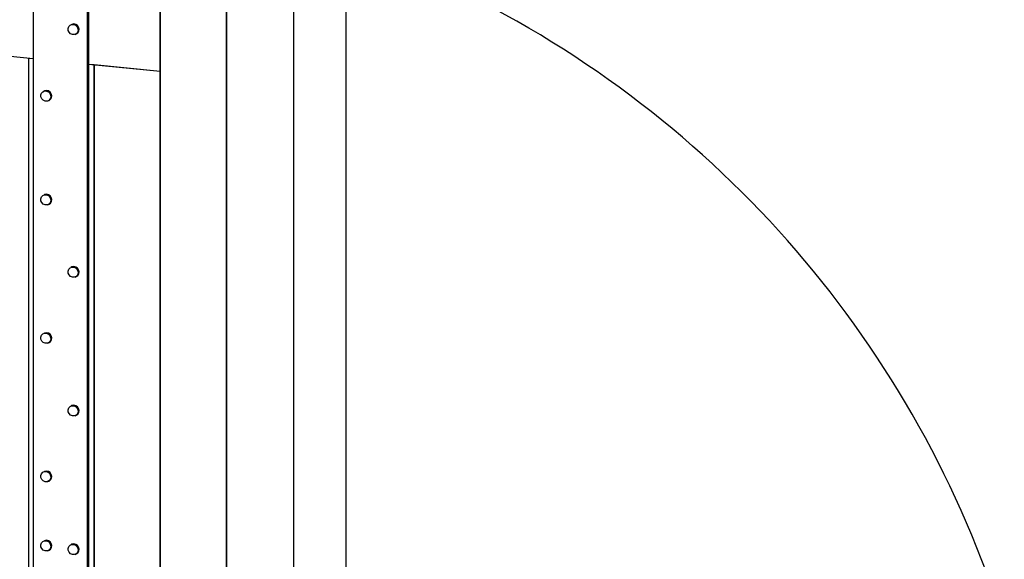
# Model space of a CAD drawing. Units: inches. Extents: x -27.385 to -26.519, y 239.067 to 239.99.
# Drawn here: x -26.863 to -26.706, y 239.676 to 239.762 of the extents above; entities that cross this region are included whole.
import ezdxf

# ---------------------------------------------------------------- set-up
doc = ezdxf.new("R2010")
doc.units = ezdxf.units.IN
doc.header["$LTSCALE"] = 0.1
doc.header["$MEASUREMENT"] = 0

msp = doc.modelspace()

# ---------------------------------------------------------------- linework, layer by layer
for p, q in [((-26.84084711298015, 239.7540946206544), (-26.84084711298015, 239.8243796108506)), ((-26.84084711298015, 239.8243796108506), (-26.84084711298015, 239.2140099591462)), ((-26.81123065377508, 239.8219585298826), (-26.81123065377508, 239.266824806185)), ((-26.83024463498775, 239.8201825609523), (-26.83024463498775, 239.2105973014466)), ((-26.83024463498775, 239.2105973014466), (-26.83024463498774, 239.8201825609524)), ((-26.85239070363588, 239.665839936454), (-26.85239070363588, 239.8168517471451)), ((-26.85223016496496, 239.8169138441132), (-26.85223016496495, 239.6659532344325)), ((-26.86107730167615, 239.807450385695), (-26.86107730167615, 239.6670342832987)), ((-26.81954968657918, 239.2071548799617), (-26.81954968657918, 239.8003131328852)), ((-26.85487827872397, 239.7616271265869), (-26.85503092866953, 239.7615686212407)), ((-26.85438347997286, 239.7600257124091), (-26.85418290288225, 239.760103096453)), ((-26.8610724364236, 239.7561313429211), (-26.88315637978445, 239.7583552311721)), ((-26.8610724364236, 239.7561313429211), (-26.86177941368889, 239.7562025366571)), ((-26.86177941368889, 239.7562025366571), (-26.86177941368889, 239.2207475140119)), ((-26.84084711298015, 239.7540946206544), (-26.85223016496498, 239.7552409121095)), ((-26.85135831466748, 239.7551531153967), (-26.85223016496497, 239.7552409121095)), ((-26.84084711298015, 239.7540946206544), (-26.85135831466748, 239.7551531153966)), ((-26.85135831466748, 239.7551531153966), (-26.85135831466748, 239.2173932374135)), ((-26.85135831466748, 239.2173932374135), (-26.85135831466748, 239.7551531153967)), ((-26.84084711298015, 239.2140099591463), (-26.84084711298015, 239.7540946206544)), ((-26.85922347831521, 239.7510319573591), (-26.85937612826077, 239.750973452013)), ((-26.85872867956411, 239.7494305431813), (-26.85852810247349, 239.7495079272252)), ((-26.85922347831521, 239.7344949791295), (-26.85937612826077, 239.7344364737834)), ((-26.85872867956411, 239.7328935649517), (-26.85852810247349, 239.7329709489956)), ((-26.85487827872397, 239.7229716723727), (-26.85503092866953, 239.7229131670266)), ((-26.85438347997286, 239.7213702581949), (-26.85418290288225, 239.7214476422388)), ((-26.85922347831521, 239.7124456748235), (-26.85937612826077, 239.7123871694774)), ((-26.85872867956411, 239.7108442606457), (-26.85852810247349, 239.7109216446896)), ((-26.85487827872396, 239.7008828413931), (-26.85503092866952, 239.700824336047)), ((-26.85438347997285, 239.6992814272153), (-26.85418290288224, 239.6993588112592)), ((-26.85922347831521, 239.6903963705175), (-26.85937612826077, 239.6903378651713)), ((-26.8587286795641, 239.6887949563397), (-26.85852810247349, 239.6888723403836)), ((-26.85922347831521, 239.6793717183645), (-26.85937612826077, 239.6793132130183)), ((-26.85487827872397, 239.6787940104136), (-26.85503092866952, 239.6787355050675)), ((-26.8587286795641, 239.6777703041867), (-26.85852810247349, 239.6778476882306)), ((-26.85438347997286, 239.6771925962358), (-26.85418290288224, 239.6772699802797))]:
    msp.add_line(p, q)
msp.add_arc((-26.86695083202227, 239.6157009306207), 0.1682730423687547, 17.38654528209052, 64.1589870820532)
for centre in [(-26.85469404185266, 239.7608021603443), (-26.8590392414439, 239.7502069911166), (-26.8590392414439, 239.733670012887), (-26.85469404185266, 239.7221467061302), (-26.8590392414439, 239.711620708581), (-26.85469404185265, 239.7000578751506), (-26.8590392414439, 239.689571404275), (-26.8590392414439, 239.6785467521219), (-26.85469404185266, 239.6779690441711)]:
    msp.add_ellipse(centre, major_axis=(-0.0004759797270495, 0.0006918894738703), ratio=0.9224223522149712)
for centre in [(-26.85453271594649, 239.7608642173981), (-26.85887791553773, 239.7502690481704), (-26.85887791553773, 239.7337320699408), (-26.85453271594649, 239.722208763184), (-26.85887791553773, 239.7116827656348), (-26.85453271594648, 239.7001199322045), (-26.85887791553772, 239.6896334613288), (-26.85887791553772, 239.6786088091757), (-26.85453271594648, 239.6780311012249)]:
    msp.add_ellipse(centre, major_axis=(-0.0004759797270495, 0.0006918894738703), ratio=0.9224223522149712, start_param=2.955687311455267, end_param=6.091345713453888)

doc.saveas('drawing.dxf')
